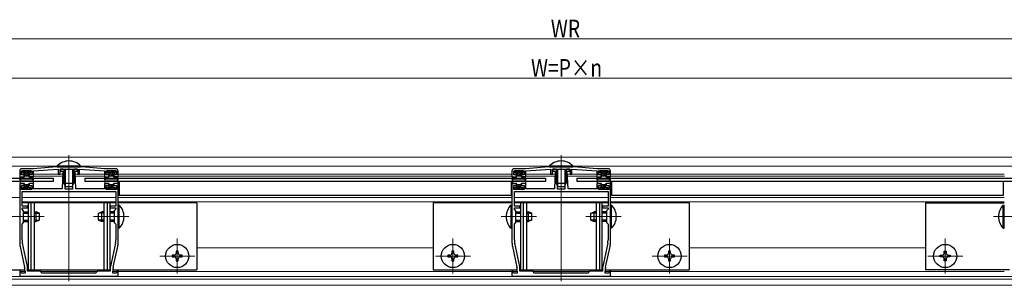
# Model space of a CAD drawing. Extents: x 0 to 1980, y 0 to 3206.
# Drawn here: x 830 to 1330, y 2616 to 2751 of the extents above; entities that cross this region are included whole.
import ezdxf

# ---------------------------------------------------------------- set-up
doc = ezdxf.new("R2010")
doc.units = 0
for name, color, linetype, lineweight in [('YKK_11', 7, 'CONTINUOUS', 30), ('YKK_12', 2, 'CONTINUOUS', 13), ('YKK_13', 4, 'CONTINUOUS', 30), ('YKK_D', 6, 'CONTINUOUS', 13)]:
    doc.layers.add(name, color=color, linetype=linetype, lineweight=lineweight)
doc.styles.add('text-b', font='extslim2.shx', dxfattribs={"width": 0.8, "bigfont": 'extfont2.shx'})

msp = doc.modelspace()

# ---------------------------------------------------------------- linework, layer by layer
at = {"layer": 'YKK_11', "linetype": 'ByBlock', "lineweight": -2, "ltscale": 0.5}
for p, q in [((837.29, 2675.16), (831.29, 2675.16)), ((848.79, 2676.16), (837.29, 2675.16)), ((861.79, 2676.16), (848.79, 2676.16)), ((873.29, 2675.16), (861.79, 2676.16)), ((879.29, 2675.16), (873.29, 2675.16)), ((1087.29, 2675.16), (1081.29, 2675.16)), ((1098.79, 2676.16), (1087.29, 2675.16)), ((1111.79, 2676.16), (1098.79, 2676.16)), ((1123.29, 2675.16), (1111.79, 2676.16)), ((1129.29, 2675.16), (1123.29, 2675.16)), ((830.29, 2674.16), (830.29, 2671.16)), ((830.29, 2671.16), (832.54, 2671.16)), ((831.19, 2672.16), (831.19, 2674.16)), ((831.19, 2674.16), (836.39, 2674.16)), ((832.54, 2672.16), (831.19, 2672.16)), ((832.54, 2671.16), (832.54, 2672.16)), ((836.39, 2672.16), (835.04, 2672.16)), ((835.04, 2672.16), (835.04, 2671.16)), ((835.04, 2671.16), (837.29, 2671.16)), ((836.39, 2674.16), (836.39, 2672.16)), ((837.29, 2674.16), (849.89, 2674.96)), ((837.29, 2671.16), (837.29, 2674.16)), ((849.89, 2674.96), (849.89, 2672.46)), ((849.89, 2672.46), (850.79, 2672.46)), ((850.79, 2672.46), (850.79, 2674.96)), ((850.79, 2674.96), (859.79, 2674.96)), ((852.39, 2674.96), (851.04, 2674.96)), ((851.04, 2674.96), (851.04, 2673.96)), ((851.04, 2673.96), (852.19, 2673.96)), ((852.19, 2673.96), (851.84, 2664.96)), ((853.39, 2664.86), (853.39, 2673.96)), ((857.19, 2673.96), (857.19, 2664.86)), ((859.54, 2674.96), (858.19, 2674.96)), ((858.74, 2664.96), (858.39, 2673.96)), ((858.39, 2673.96), (859.54, 2673.96)), ((859.54, 2673.96), (859.54, 2674.96)), ((859.79, 2674.96), (859.79, 2672.46)), ((859.79, 2672.46), (860.69, 2672.46)), ((860.69, 2672.46), (860.69, 2674.96)), ((860.69, 2674.96), (873.29, 2674.16)), ((873.29, 2674.16), (873.29, 2671.16)), ((873.29, 2671.16), (875.54, 2671.16)), ((874.19, 2672.16), (874.19, 2674.16)), ((874.19, 2674.16), (879.39, 2674.16)), ((875.54, 2672.16), (874.19, 2672.16)), ((875.54, 2671.16), (875.54, 2672.16)), ((879.39, 2672.16), (878.04, 2672.16)), ((878.04, 2672.16), (878.04, 2671.16)), ((878.04, 2671.16), (880.29, 2671.16)), ((879.39, 2674.16), (879.39, 2672.16)), ((880.29, 2671.16), (880.29, 2674.16)), ((1080.29, 2674.16), (1080.29, 2671.16)), ((1080.29, 2671.16), (1082.54, 2671.16)), ((1081.19, 2672.16), (1081.19, 2674.16)), ((1081.19, 2674.16), (1086.39, 2674.16)), ((1082.54, 2672.16), (1081.19, 2672.16)), ((1082.54, 2671.16), (1082.54, 2672.16)), ((1086.39, 2672.16), (1085.04, 2672.16)), ((1085.04, 2672.16), (1085.04, 2671.16)), ((1085.04, 2671.16), (1087.29, 2671.16)), ((1086.39, 2674.16), (1086.39, 2672.16)), ((1087.29, 2674.16), (1099.89, 2674.96)), ((1087.29, 2671.16), (1087.29, 2674.16)), ((1099.89, 2674.96), (1099.89, 2672.46)), ((1099.89, 2672.46), (1100.79, 2672.46)), ((1100.79, 2672.46), (1100.79, 2674.96)), ((1100.79, 2674.96), (1109.79, 2674.96)), ((1102.39, 2674.96), (1101.04, 2674.96)), ((1101.04, 2674.96), (1101.04, 2673.96)), ((1101.04, 2673.96), (1102.19, 2673.96)), ((1102.19, 2673.96), (1101.84, 2664.96)), ((1103.39, 2664.86), (1103.39, 2673.96)), ((1107.19, 2673.96), (1107.19, 2664.86)), ((1109.54, 2674.96), (1108.19, 2674.96)), ((1108.74, 2664.96), (1108.39, 2673.96)), ((1108.39, 2673.96), (1109.54, 2673.96)), ((1109.54, 2673.96), (1109.54, 2674.96)), ((1109.79, 2674.96), (1109.79, 2672.46)), ((1109.79, 2672.46), (1110.69, 2672.46)), ((1110.69, 2672.46), (1110.69, 2674.96)), ((1110.69, 2674.96), (1123.29, 2674.16)), ((1123.29, 2674.16), (1123.29, 2671.16)), ((1123.29, 2671.16), (1125.54, 2671.16)), ((1124.19, 2672.16), (1124.19, 2674.16)), ((1124.19, 2674.16), (1129.39, 2674.16)), ((1125.54, 2672.16), (1124.19, 2672.16)), ((1125.54, 2671.16), (1125.54, 2672.16)), ((1129.39, 2672.16), (1128.04, 2672.16)), ((1128.04, 2672.16), (1128.04, 2671.16)), ((1128.04, 2671.16), (1130.29, 2671.16)), ((1129.39, 2674.16), (1129.39, 2672.16)), ((1130.29, 2671.16), (1130.29, 2674.16)), ((832.54, 2667.66), (830.29, 2667.66)), ((830.29, 2667.66), (830.29, 2651.32)), ((831.19, 2664.66), (831.19, 2666.66)), ((831.19, 2666.66), (832.54, 2666.66)), ((832.54, 2666.66), (832.54, 2667.66)), ((837.29, 2667.66), (835.04, 2667.66)), ((835.04, 2667.66), (835.04, 2666.66)), ((835.04, 2666.66), (836.39, 2666.66)), ((836.39, 2666.66), (836.39, 2664.66)), ((837.29, 2664.96), (837.29, 2667.66)), ((875.54, 2667.66), (873.29, 2667.66)), ((873.29, 2667.66), (873.29, 2664.96)), ((874.19, 2664.66), (874.19, 2666.66)), ((874.19, 2666.66), (875.54, 2666.66)), ((875.54, 2666.66), (875.54, 2667.66)), ((880.29, 2667.66), (878.04, 2667.66)), ((878.04, 2667.66), (878.04, 2666.66)), ((878.04, 2666.66), (879.39, 2666.66)), ((879.39, 2666.66), (879.39, 2664.66)), ((880.29, 2651.32), (880.29, 2667.66)), ((1082.54, 2667.66), (1080.29, 2667.66)), ((1080.29, 2667.66), (1080.29, 2651.32)), ((1081.19, 2664.66), (1081.19, 2666.66)), ((1081.19, 2666.66), (1082.54, 2666.66)), ((1082.54, 2666.66), (1082.54, 2667.66)), ((1087.29, 2667.66), (1085.04, 2667.66)), ((1085.04, 2667.66), (1085.04, 2666.66)), ((1085.04, 2666.66), (1086.39, 2666.66)), ((1086.39, 2666.66), (1086.39, 2664.66)), ((1087.29, 2664.96), (1087.29, 2667.66)), ((1125.54, 2667.66), (1123.29, 2667.66)), ((1123.29, 2667.66), (1123.29, 2664.96)), ((1124.19, 2664.66), (1124.19, 2666.66)), ((1124.19, 2666.66), (1125.54, 2666.66)), ((1125.54, 2666.66), (1125.54, 2667.66)), ((1130.29, 2667.66), (1128.04, 2667.66)), ((1128.04, 2667.66), (1128.04, 2666.66)), ((1128.04, 2666.66), (1129.39, 2666.66)), ((1129.39, 2666.66), (1129.39, 2664.66)), ((1130.29, 2651.32), (1130.29, 2667.66)), ((836.39, 2664.66), (831.19, 2664.66)), ((831.49, 2663.66), (879.09, 2663.66)), ((831.49, 2663.66), (879.09, 2663.66)), ((831.49, 2656.26), (831.49, 2663.66)), ((851.84, 2664.96), (837.29, 2664.96)), ((857.19, 2664.86), (853.39, 2664.86)), ((873.29, 2664.96), (858.74, 2664.96)), ((879.39, 2664.66), (874.19, 2664.66)), ((879.09, 2663.66), (879.09, 2656.26)), ((1086.39, 2664.66), (1081.19, 2664.66)), ((1081.49, 2663.66), (1129.09, 2663.66)), ((1081.49, 2663.66), (1129.09, 2663.66)), ((1081.49, 2656.26), (1081.49, 2663.66)), ((1101.84, 2664.96), (1087.29, 2664.96)), ((1107.19, 2664.86), (1103.39, 2664.86)), ((1123.29, 2664.96), (1108.74, 2664.96)), ((1129.39, 2664.66), (1124.19, 2664.66)), ((1129.09, 2663.66), (1129.09, 2656.26)), ((834.29, 2656.26), (831.49, 2656.26)), ((831.49, 2654.66), (831.49, 2655.36)), ((831.49, 2655.36), (834.29, 2655.36)), ((834.29, 2655.36), (834.29, 2656.26)), ((879.09, 2656.26), (876.29, 2656.26)), ((876.29, 2656.26), (876.29, 2655.36)), ((876.29, 2655.36), (879.09, 2655.36)), ((879.09, 2655.36), (879.09, 2654.66)), ((1084.29, 2656.26), (1081.49, 2656.26)), ((1081.49, 2654.66), (1081.49, 2655.36)), ((1081.49, 2655.36), (1084.29, 2655.36)), ((1084.29, 2655.36), (1084.29, 2656.26)), ((1129.09, 2656.26), (1126.29, 2656.26)), ((1126.29, 2656.26), (1126.29, 2655.36)), ((1126.29, 2655.36), (1129.09, 2655.36)), ((1129.09, 2655.36), (1129.09, 2654.66)), ((830.29, 2651.32), (830.41, 2651.14)), ((830.41, 2650.59), (830.29, 2650.4)), ((830.29, 2650.4), (830.29, 2637.73)), ((830.41, 2651.14), (830.41, 2650.59)), ((832.29, 2653.86), (831.49, 2654.66)), ((832.29, 2647.86), (832.29, 2653.86)), ((879.09, 2654.66), (878.29, 2653.86)), ((878.29, 2653.86), (878.29, 2647.86)), ((880.17, 2651.14), (880.29, 2651.32)), ((880.17, 2650.59), (880.17, 2651.14)), ((880.29, 2650.4), (880.17, 2650.59)), ((880.29, 2637.73), (880.29, 2650.4)), ((1080.29, 2651.32), (1080.41, 2651.14)), ((1080.41, 2650.59), (1080.29, 2650.4)), ((1080.29, 2650.4), (1080.29, 2637.73)), ((1080.41, 2651.14), (1080.41, 2650.59)), ((1082.29, 2653.86), (1081.49, 2654.66)), ((1082.29, 2647.86), (1082.29, 2653.86)), ((1129.09, 2654.66), (1128.29, 2653.86)), ((1128.29, 2653.86), (1128.29, 2647.86)), ((1130.17, 2651.14), (1130.29, 2651.32)), ((1130.17, 2650.59), (1130.17, 2651.14)), ((1130.29, 2650.4), (1130.17, 2650.59)), ((1130.29, 2637.73), (1130.29, 2650.4)), ((831.49, 2647.06), (832.29, 2647.86)), ((831.49, 2639.12), (831.49, 2647.06)), ((878.29, 2647.86), (879.09, 2647.06)), ((879.09, 2647.06), (879.09, 2639.12)), ((1081.49, 2647.06), (1082.29, 2647.86)), ((1081.49, 2639.12), (1081.49, 2647.06)), ((1128.29, 2647.86), (1129.09, 2647.06)), ((1129.09, 2647.06), (1129.09, 2639.12)), ((830.52, 2635.62), (832.77, 2625.21)), ((834.25, 2625.46), (831.69, 2637.32)), ((878.9, 2637.32), (876.34, 2625.46)), ((877.82, 2625.21), (880.07, 2635.62)), ((1080.52, 2635.62), (1082.77, 2625.21)), ((1084.25, 2625.46), (1081.69, 2637.32)), ((1128.9, 2637.32), (1126.34, 2625.46)), ((1127.82, 2625.21), (1130.07, 2635.62)), ((834.29, 2623.16), (834.29, 2625.03)), ((876.29, 2625.03), (876.29, 2623.16)), ((1084.29, 2623.16), (1084.29, 2625.03)), ((1126.29, 2625.03), (1126.29, 2623.16)), ((830.73, 2623.39), (830.29, 2623.33)), ((830.29, 2623.33), (830.29, 2620.66)), ((830.29, 2620.66), (880.29, 2620.66)), ((831.06, 2622.16), (830.73, 2623.39)), ((832.99, 2622.16), (831.06, 2622.16)), ((832.99, 2623.09), (832.99, 2622.16)), ((840.79, 2623.16), (834.29, 2623.16)), ((841.79, 2622.16), (840.79, 2623.16)), ((868.79, 2622.16), (841.79, 2622.16)), ((869.79, 2623.16), (868.79, 2622.16)), ((876.29, 2623.16), (869.79, 2623.16)), ((877.59, 2622.16), (877.59, 2623.09)), ((879.53, 2622.16), (877.59, 2622.16)), ((879.86, 2623.39), (879.53, 2622.16)), ((880.29, 2623.33), (879.86, 2623.39)), ((880.29, 2620.66), (880.29, 2623.33)), ((1080.73, 2623.39), (1080.29, 2623.33)), ((1080.29, 2623.33), (1080.29, 2620.66)), ((1080.29, 2620.66), (1130.29, 2620.66)), ((1081.06, 2622.16), (1080.73, 2623.39)), ((1082.99, 2622.16), (1081.06, 2622.16)), ((1082.99, 2623.09), (1082.99, 2622.16)), ((1090.79, 2623.16), (1084.29, 2623.16)), ((1091.79, 2622.16), (1090.79, 2623.16)), ((1118.79, 2622.16), (1091.79, 2622.16)), ((1119.79, 2623.16), (1118.79, 2622.16)), ((1126.29, 2623.16), (1119.79, 2623.16)), ((1127.59, 2622.16), (1127.59, 2623.09)), ((1129.53, 2622.16), (1127.59, 2622.16)), ((1129.86, 2623.39), (1129.53, 2622.16)), ((1130.29, 2623.33), (1129.86, 2623.39)), ((1130.29, 2620.66), (1130.29, 2623.33))]:
    msp.add_line(p, q, dxfattribs=at)
for centre, radius, start, end in [((831.29, 2674.16), 1, 90, 180), ((879.29, 2674.16), 1, 0, 90), ((1081.29, 2674.16), 1, 90, 180), ((1129.29, 2674.16), 1, 0, 90), ((852.39, 2673.96), 1, 0, 90), ((858.19, 2673.96), 1, 90, 180), ((1102.39, 2673.96), 1, 0, 90), ((1108.19, 2673.96), 1, 90, 180), ((840.29, 2637.73), 10, 180, 192.1886), ((839.99, 2639.12), 8.5, 180, 192.1887), ((870.59, 2639.12), 8.5, 347.8113, 360), ((870.29, 2637.73), 10, 347.8114, 0), ((1090.29, 2637.73), 10, 180, 192.1886), ((1089.99, 2639.12), 8.5, 180, 192.1887), ((1120.59, 2639.12), 8.5, 347.8113, 360), ((1120.29, 2637.73), 10, 347.8114, 0), ((822.99, 2623.09), 10, 360, 12.1886), ((832.29, 2625.03), 2, 360, 12.1886), ((878.29, 2625.03), 2, 167.8114, 180), ((887.59, 2623.09), 10, 167.8114, 180), ((1072.99, 2623.09), 10, 360, 12.1886), ((1082.29, 2625.03), 2, 360, 12.1886), ((1128.29, 2625.03), 2, 167.8114, 180), ((1137.59, 2623.09), 10, 167.8114, 180)]:
    msp.add_arc(centre, radius, start, end, dxfattribs=at)
at = {"layer": 'YKK_12'}
for p, q in [((573.09, 2681.16), (1637.49, 2681.16)), ((855.29, 2618.16), (855.29, 2682.16)), ((1105.29, 2618.16), (1105.29, 2682.16)), ((567.79, 2676.46), (849.39, 2676.46)), ((861.19, 2676.46), (1099.39, 2676.46)), ((1111.19, 2676.46), (1349.39, 2676.46)), ((832.79, 2672.46), (831.19, 2672.46)), ((832.79, 2671.46), (832.54, 2671.46)), ((836.39, 2672.46), (834.79, 2672.46)), ((835.04, 2671.46), (834.79, 2671.46)), ((852.14, 2672.46), (837.29, 2672.46)), ((852.1, 2671.46), (837.29, 2671.46)), ((873.29, 2672.46), (858.45, 2672.46)), ((873.29, 2671.46), (858.49, 2671.46)), ((875.79, 2672.46), (874.19, 2672.46)), ((875.79, 2671.46), (875.54, 2671.46)), ((879.39, 2672.46), (877.79, 2672.46)), ((878.04, 2671.46), (877.79, 2671.46)), ((880.29, 2672.46), (1080.29, 2672.46)), ((880.29, 2671.46), (1080.29, 2671.46)), ((1081.19, 2672.46), (1082.79, 2672.46)), ((1082.54, 2671.46), (1082.79, 2671.46)), ((1084.79, 2672.46), (1086.39, 2672.46)), ((1084.79, 2671.46), (1085.04, 2671.46)), ((1087.29, 2672.46), (1102.14, 2672.46)), ((1087.29, 2671.46), (1102.1, 2671.46)), ((1108.45, 2672.46), (1123.29, 2672.46)), ((1108.49, 2671.46), (1123.29, 2671.46)), ((1124.19, 2672.46), (1125.79, 2672.46)), ((1125.54, 2671.46), (1125.79, 2671.46)), ((1127.79, 2672.46), (1129.39, 2672.46)), ((1127.79, 2671.46), (1128.04, 2671.46)), ((1130.29, 2672.46), (1330.29, 2672.46)), ((1130.29, 2671.46), (1330.37, 2671.46)), ((830.29, 2660.66), (630.29, 2660.66)), ((879.09, 2660.66), (831.49, 2660.66)), ((831.49, 2660.66), (831.49, 2660.66)), ((879.09, 2660.66), (879.09, 2660.66)), ((880.79, 2664.66), (880.29, 2664.66)), ((880.79, 2663.76), (880.29, 2663.76)), ((880.29, 2660.66), (1080.29, 2660.66)), ((1080.29, 2664.66), (1079.79, 2664.66)), ((1080.29, 2663.76), (1079.79, 2663.76)), ((1081.49, 2660.66), (1129.09, 2660.66)), ((1130.29, 2664.66), (1130.79, 2664.66)), ((1130.29, 2663.76), (1130.79, 2663.76)), ((1130.29, 2660.66), (1330.29, 2660.66)), ((879.09, 2658.46), (831.49, 2658.46)), ((880.29, 2658.46), (1080.29, 2658.46)), ((1081.49, 2658.46), (1129.09, 2658.46)), ((1130.29, 2658.46), (1330.29, 2658.46)), ((824.79, 2650.86), (842.79, 2650.86)), ((867.79, 2650.86), (885.79, 2650.86)), ((1074.79, 2650.86), (1092.79, 2650.86)), ((1117.79, 2650.86), (1135.79, 2650.86)), ((1342.79, 2650.86), (1324.8, 2650.86)), ((910.29, 2639.76), (910.29, 2621.96)), ((920.29, 2635.06), (1040.29, 2635.06)), ((1050.29, 2639.76), (1050.29, 2621.96)), ((1160.29, 2639.76), (1160.29, 2621.96)), ((1170.29, 2635.06), (1290.29, 2635.06)), ((1300.29, 2639.76), (1300.29, 2621.96)), ((919.19, 2630.86), (901.39, 2630.86)), ((1059.19, 2630.86), (1041.39, 2630.86)), ((1169.19, 2630.86), (1151.39, 2630.86)), ((1291.39, 2630.86), (1309.19, 2630.86)), ((567.79, 2620.46), (1597.31, 2620.46)), ((832.99, 2622.96), (830.84, 2622.96)), ((869.59, 2622.96), (840.99, 2622.96)), ((879.74, 2622.96), (877.59, 2622.96)), ((880.29, 2622.96), (1080.29, 2622.96)), ((1080.84, 2622.96), (1082.99, 2622.96)), ((1090.99, 2622.96), (1119.59, 2622.96)), ((1127.59, 2622.96), (1129.75, 2622.96)), ((1130.29, 2622.96), (1330.29, 2622.96)), ((567.79, 2615.96), (1567.79, 2615.96)), ((642.79, 2619.16), (1567.79, 2619.16))]:
    msp.add_line(p, q, dxfattribs=at)
at = {"layer": 'YKK_13'}
for p, q in [((849.39, 2676.67), (849.39, 2676.16)), ((849.39, 2676.67), (861.19, 2676.67)), ((849.39, 2676.16), (861.19, 2676.16)), ((861.19, 2676.67), (861.19, 2676.16)), ((1099.39, 2676.67), (1099.39, 2676.16)), ((1099.39, 2676.67), (1111.19, 2676.67)), ((1099.39, 2676.16), (1111.19, 2676.16)), ((1111.19, 2676.67), (1111.19, 2676.16)), ((613.29, 2670.46), (847.29, 2670.46)), ((830.3, 2669.86), (830.48, 2670.91)), ((830.78, 2671.16), (832.49, 2671.16)), ((831.59, 2673.86), (831.59, 2673.46)), ((835.69, 2674.16), (831.89, 2674.16)), ((832.49, 2673.16), (831.89, 2673.16)), ((832.79, 2672.86), (832.79, 2671.46)), ((832.79, 2671.66), (834.79, 2671.66)), ((834.79, 2672.86), (834.79, 2671.46)), ((835.09, 2673.16), (835.69, 2673.16)), ((836.81, 2671.16), (835.09, 2671.16)), ((835.99, 2673.86), (835.99, 2673.46)), ((837.29, 2669.86), (837.1, 2670.91)), ((847.29, 2670.46), (847.29, 2668.66)), ((852.79, 2674.96), (852.79, 2667.86)), ((853.45, 2674.96), (853.45, 2666.47)), ((857.14, 2674.96), (857.14, 2666.47)), ((857.79, 2674.96), (857.79, 2667.86)), ((863.29, 2670.46), (863.29, 2668.66)), ((863.29, 2670.46), (1097.29, 2670.46)), ((873.3, 2669.86), (873.48, 2670.91)), ((873.78, 2671.16), (875.49, 2671.16)), ((874.59, 2673.86), (874.59, 2673.46)), ((878.69, 2674.16), (874.89, 2674.16)), ((875.49, 2673.16), (874.89, 2673.16)), ((875.79, 2672.86), (875.79, 2671.46)), ((875.79, 2671.66), (877.79, 2671.66)), ((877.79, 2672.86), (877.79, 2671.46)), ((878.09, 2673.16), (878.69, 2673.16)), ((879.81, 2671.16), (878.09, 2671.16)), ((878.99, 2673.86), (878.99, 2673.46)), ((880.29, 2669.86), (880.1, 2670.91)), ((1080.3, 2669.86), (1080.48, 2670.91)), ((1080.78, 2671.16), (1082.49, 2671.16)), ((1081.59, 2673.86), (1081.59, 2673.46)), ((1085.69, 2674.16), (1081.89, 2674.16)), ((1082.49, 2673.16), (1081.89, 2673.16)), ((1082.79, 2672.86), (1082.79, 2671.46)), ((1082.79, 2671.66), (1084.79, 2671.66)), ((1084.79, 2672.86), (1084.79, 2671.46)), ((1085.09, 2673.16), (1085.69, 2673.16)), ((1086.81, 2671.16), (1085.09, 2671.16)), ((1085.99, 2673.86), (1085.99, 2673.46)), ((1087.29, 2669.86), (1087.1, 2670.91)), ((1097.29, 2670.46), (1097.29, 2668.66)), ((1102.79, 2674.96), (1102.79, 2667.86)), ((1103.45, 2674.96), (1103.45, 2666.47)), ((1107.14, 2674.96), (1107.14, 2666.47)), ((1107.79, 2674.96), (1107.79, 2667.86)), ((1113.29, 2670.46), (1347.29, 2670.46)), ((1113.29, 2670.46), (1113.29, 2668.66)), ((1123.3, 2669.86), (1123.48, 2670.91)), ((1123.78, 2671.16), (1125.49, 2671.16)), ((1124.59, 2673.86), (1124.59, 2673.46)), ((1128.69, 2674.16), (1124.89, 2674.16)), ((1125.49, 2673.16), (1124.89, 2673.16)), ((1125.79, 2672.86), (1125.79, 2671.46)), ((1125.79, 2671.66), (1127.79, 2671.66)), ((1127.79, 2672.86), (1127.79, 2671.46)), ((1128.09, 2673.16), (1128.69, 2673.16)), ((1129.81, 2671.16), (1128.09, 2671.16)), ((1128.99, 2673.86), (1128.99, 2673.46)), ((1130.29, 2669.86), (1130.1, 2670.91)), ((847.29, 2668.66), (613.29, 2668.66)), ((830.3, 2668.96), (830.48, 2667.91)), ((830.76, 2669.69), (830.77, 2669.71)), ((830.76, 2669.14), (830.77, 2669.11)), ((830.78, 2667.66), (832.49, 2667.66)), ((836.55, 2669.86), (831.03, 2669.86)), ((836.55, 2668.96), (831.03, 2668.96)), ((831.59, 2664.96), (831.59, 2665.36)), ((832.49, 2665.66), (831.89, 2665.66)), ((832.79, 2665.96), (832.79, 2667.36)), ((832.79, 2667.16), (834.79, 2667.16)), ((834.79, 2665.96), (834.79, 2667.36)), ((836.81, 2667.66), (835.09, 2667.66)), ((835.09, 2665.66), (835.69, 2665.66)), ((835.99, 2664.96), (835.99, 2665.36)), ((836.83, 2669.69), (836.81, 2669.71)), ((836.83, 2669.14), (836.81, 2669.11)), ((837.29, 2668.96), (837.1, 2667.91)), ((852.79, 2667.86), (857.79, 2667.86)), ((853.59, 2666.16), (852.79, 2667.86)), ((853.59, 2666.16), (856.99, 2666.16)), ((856.99, 2666.16), (857.79, 2667.86)), ((1097.29, 2668.66), (863.29, 2668.66)), ((873.3, 2668.96), (873.48, 2667.91)), ((873.76, 2669.69), (873.77, 2669.71)), ((873.76, 2669.14), (873.77, 2669.11)), ((873.78, 2667.66), (875.49, 2667.66)), ((879.55, 2669.86), (874.03, 2669.86)), ((879.55, 2668.96), (874.03, 2668.96)), ((874.59, 2664.96), (874.59, 2665.36)), ((875.49, 2665.66), (874.89, 2665.66)), ((875.79, 2665.96), (875.79, 2667.36)), ((875.79, 2667.16), (877.79, 2667.16)), ((877.79, 2665.96), (877.79, 2667.36)), ((879.81, 2667.66), (878.09, 2667.66)), ((878.09, 2665.66), (878.69, 2665.66)), ((878.99, 2664.96), (878.99, 2665.36)), ((879.83, 2669.69), (879.81, 2669.71)), ((879.83, 2669.14), (879.81, 2669.11)), ((880.29, 2668.96), (880.1, 2667.91)), ((880.79, 2668.66), (880.79, 2661.66)), ((1079.79, 2668.66), (1079.79, 2661.66)), ((1080.3, 2668.96), (1080.48, 2667.91)), ((1080.76, 2669.69), (1080.78, 2669.71)), ((1080.76, 2669.14), (1080.78, 2669.11)), ((1080.78, 2667.66), (1082.49, 2667.66)), ((1086.55, 2669.86), (1081.03, 2669.86)), ((1086.55, 2668.96), (1081.03, 2668.96)), ((1081.59, 2664.96), (1081.59, 2665.36)), ((1082.49, 2665.66), (1081.89, 2665.66)), ((1082.79, 2665.96), (1082.79, 2667.36)), ((1082.79, 2667.16), (1084.79, 2667.16)), ((1084.79, 2665.96), (1084.79, 2667.36)), ((1086.81, 2667.66), (1085.09, 2667.66)), ((1085.09, 2665.66), (1085.69, 2665.66)), ((1085.99, 2664.96), (1085.99, 2665.36)), ((1086.83, 2669.69), (1086.81, 2669.71)), ((1086.83, 2669.14), (1086.81, 2669.11)), ((1087.29, 2668.96), (1087.1, 2667.91)), ((1102.79, 2667.86), (1107.79, 2667.86)), ((1103.59, 2666.16), (1102.79, 2667.86)), ((1103.59, 2666.16), (1106.99, 2666.16)), ((1106.99, 2666.16), (1107.79, 2667.86)), ((1123.3, 2668.96), (1123.48, 2667.91)), ((1123.76, 2669.69), (1123.78, 2669.71)), ((1123.76, 2669.14), (1123.78, 2669.11)), ((1123.78, 2667.66), (1125.49, 2667.66)), ((1129.55, 2669.86), (1124.03, 2669.86)), ((1129.55, 2668.96), (1124.03, 2668.96)), ((1124.59, 2664.96), (1124.59, 2665.36)), ((1125.49, 2665.66), (1124.89, 2665.66)), ((1125.79, 2665.96), (1125.79, 2667.36)), ((1125.79, 2667.16), (1127.79, 2667.16)), ((1127.79, 2665.96), (1127.79, 2667.36)), ((1129.81, 2667.66), (1128.09, 2667.66)), ((1128.09, 2665.66), (1128.69, 2665.66)), ((1128.99, 2664.96), (1128.99, 2665.36)), ((1129.83, 2669.69), (1129.81, 2669.71)), ((1129.83, 2669.14), (1129.81, 2669.11)), ((1130.29, 2668.96), (1130.1, 2667.91)), ((1347.29, 2668.66), (1130.79, 2668.66)), ((1130.79, 2668.66), (1130.79, 2661.66)), ((1329.79, 2668.66), (1329.79, 2661.66)), ((835.69, 2664.66), (831.89, 2664.66)), ((878.69, 2664.66), (874.89, 2664.66)), ((1085.69, 2664.66), (1081.89, 2664.66)), ((1128.69, 2664.66), (1124.89, 2664.66)), ((879.09, 2657.86), (831.49, 2657.86)), ((834.59, 2657.86), (834.59, 2623.86)), ((835.93, 2657.86), (835.93, 2623.86)), ((837.59, 2657.86), (837.59, 2623.86)), ((872.99, 2657.86), (872.99, 2623.86)), ((874.65, 2657.86), (874.65, 2623.86)), ((875.99, 2657.86), (875.99, 2623.86)), ((920.29, 2657.86), (880.29, 2657.86)), ((880.8, 2656.76), (880.29, 2656.76)), ((880.29, 2644.96), (880.29, 2656.76)), ((880.8, 2644.96), (880.8, 2656.76)), ((920.29, 2657.86), (920.29, 2623.86)), ((1080.29, 2657.86), (1040.29, 2657.86)), ((1040.29, 2657.86), (1040.29, 2623.86)), ((1079.79, 2644.96), (1079.79, 2656.76)), ((1079.79, 2656.76), (1080.29, 2656.76)), ((1080.29, 2644.96), (1080.29, 2656.76)), ((1129.09, 2657.86), (1081.49, 2657.86)), ((1084.59, 2657.86), (1084.59, 2623.86)), ((1085.93, 2657.86), (1085.93, 2623.86)), ((1087.59, 2657.86), (1087.59, 2623.86)), ((1122.99, 2657.86), (1122.99, 2623.86)), ((1124.65, 2657.86), (1124.65, 2623.86)), ((1125.99, 2657.86), (1125.99, 2623.86)), ((1170.29, 2657.86), (1130.29, 2657.86)), ((1130.8, 2656.76), (1130.29, 2656.76)), ((1130.29, 2644.96), (1130.29, 2656.76)), ((1130.8, 2644.96), (1130.8, 2656.76)), ((1170.29, 2657.86), (1170.29, 2623.86)), ((1290.29, 2657.86), (1330.29, 2657.86)), ((1290.29, 2657.86), (1290.29, 2623.86)), ((1329.79, 2644.96), (1329.79, 2656.76)), ((1329.79, 2656.76), (1330.29, 2656.76)), ((1330.29, 2644.96), (1330.29, 2656.76)), ((832.29, 2653.36), (834.59, 2653.36)), ((832.29, 2652.71), (834.59, 2652.71)), ((837.59, 2653.36), (838.59, 2653.36)), ((837.59, 2652.71), (839.98, 2652.71)), ((838.59, 2648.36), (838.59, 2653.36)), ((840.29, 2652.56), (838.59, 2653.36)), ((840.29, 2649.16), (840.29, 2652.56)), ((870.29, 2652.56), (871.99, 2653.36)), ((870.29, 2649.16), (870.29, 2652.56)), ((872.99, 2652.71), (870.6, 2652.71)), ((871.99, 2648.36), (871.99, 2653.36)), ((872.99, 2653.36), (871.99, 2653.36)), ((878.29, 2653.36), (875.99, 2653.36)), ((878.29, 2652.71), (875.99, 2652.71)), ((1082.29, 2653.36), (1084.59, 2653.36)), ((1082.29, 2652.71), (1084.59, 2652.71)), ((1087.59, 2653.36), (1088.59, 2653.36)), ((1087.59, 2652.71), (1089.98, 2652.71)), ((1088.59, 2648.36), (1088.59, 2653.36)), ((1090.29, 2652.56), (1088.59, 2653.36)), ((1090.29, 2649.16), (1090.29, 2652.56)), ((1120.29, 2652.56), (1121.99, 2653.36)), ((1120.29, 2649.16), (1120.29, 2652.56)), ((1122.99, 2652.71), (1120.6, 2652.71)), ((1121.99, 2648.36), (1121.99, 2653.36)), ((1122.99, 2653.36), (1121.99, 2653.36)), ((1128.29, 2653.36), (1125.99, 2653.36)), ((1128.29, 2652.71), (1125.99, 2652.71)), ((832.29, 2649.02), (834.59, 2649.02)), ((832.29, 2648.36), (834.59, 2648.36)), ((837.59, 2649.02), (839.98, 2649.02)), ((837.59, 2648.36), (838.59, 2648.36)), ((840.29, 2649.16), (838.59, 2648.36)), ((870.29, 2649.16), (871.99, 2648.36)), ((872.99, 2649.02), (870.6, 2649.02)), ((872.99, 2648.36), (871.99, 2648.36)), ((878.29, 2649.02), (875.99, 2649.02)), ((878.29, 2648.36), (875.99, 2648.36)), ((1082.29, 2649.02), (1084.59, 2649.02)), ((1082.29, 2648.36), (1084.59, 2648.36)), ((1087.59, 2649.02), (1089.98, 2649.02)), ((1087.59, 2648.36), (1088.59, 2648.36)), ((1090.29, 2649.16), (1088.59, 2648.36)), ((1120.29, 2649.16), (1121.99, 2648.36)), ((1122.99, 2649.02), (1120.6, 2649.02)), ((1122.99, 2648.36), (1121.99, 2648.36)), ((1128.29, 2649.02), (1125.99, 2649.02)), ((1128.29, 2648.36), (1125.99, 2648.36)), ((880.8, 2644.96), (880.29, 2644.96)), ((1079.79, 2644.96), (1080.29, 2644.96)), ((1130.8, 2644.96), (1130.29, 2644.96)), ((1329.79, 2644.96), (1330.29, 2644.96)), ((908.79, 2631.36), (907.79, 2631.36)), ((907.79, 2631.36), (907.79, 2630.36)), ((907.79, 2630.36), (908.79, 2630.36)), ((910.79, 2633.36), (909.79, 2633.36)), ((909.79, 2633.36), (909.79, 2632.36)), ((910.79, 2632.36), (910.79, 2633.36)), ((912.79, 2631.36), (911.79, 2631.36)), ((911.79, 2630.36), (912.79, 2630.36)), ((912.79, 2630.36), (912.79, 2631.36)), ((1048.79, 2631.36), (1047.79, 2631.36)), ((1047.79, 2631.36), (1047.79, 2630.36)), ((1047.79, 2630.36), (1048.79, 2630.36)), ((1050.79, 2633.36), (1049.79, 2633.36)), ((1049.79, 2633.36), (1049.79, 2632.36)), ((1050.79, 2632.36), (1050.79, 2633.36)), ((1052.79, 2631.36), (1051.79, 2631.36)), ((1051.79, 2630.36), (1052.79, 2630.36)), ((1052.79, 2630.36), (1052.79, 2631.36)), ((1158.79, 2631.36), (1157.79, 2631.36)), ((1157.79, 2631.36), (1157.79, 2630.36)), ((1157.79, 2630.36), (1158.79, 2630.36)), ((1160.79, 2633.36), (1159.79, 2633.36)), ((1159.79, 2633.36), (1159.79, 2632.36)), ((1160.79, 2632.36), (1160.79, 2633.36)), ((1162.79, 2631.36), (1161.79, 2631.36)), ((1161.79, 2630.36), (1162.79, 2630.36)), ((1162.79, 2630.36), (1162.79, 2631.36)), ((1297.79, 2630.36), (1297.79, 2631.36)), ((1297.79, 2631.36), (1298.79, 2631.36)), ((1298.79, 2630.36), (1297.79, 2630.36)), ((1299.79, 2632.36), (1299.79, 2633.36)), ((1299.79, 2633.36), (1300.79, 2633.36)), ((1300.79, 2633.36), (1300.79, 2632.36)), ((1301.79, 2631.36), (1302.79, 2631.36)), ((1302.79, 2630.36), (1301.79, 2630.36)), ((1302.79, 2631.36), (1302.79, 2630.36)), ((909.79, 2629.36), (909.79, 2628.36)), ((909.79, 2628.36), (910.79, 2628.36)), ((910.79, 2628.36), (910.79, 2629.36)), ((1049.79, 2629.36), (1049.79, 2628.36)), ((1049.79, 2628.36), (1050.79, 2628.36)), ((1050.79, 2628.36), (1050.79, 2629.36)), ((1159.79, 2629.36), (1159.79, 2628.36)), ((1159.79, 2628.36), (1160.79, 2628.36)), ((1160.79, 2628.36), (1160.79, 2629.36)), ((1299.79, 2628.36), (1299.79, 2629.36)), ((1300.79, 2628.36), (1299.79, 2628.36)), ((1300.79, 2629.36), (1300.79, 2628.36)), ((790.29, 2623.86), (832.96, 2623.86)), ((834.29, 2623.86), (876.29, 2623.86)), ((877.62, 2623.86), (920.29, 2623.86)), ((1040.29, 2623.86), (1082.96, 2623.86)), ((1084.29, 2623.86), (1126.29, 2623.86)), ((1127.62, 2623.86), (1170.29, 2623.86)), ((1332.96, 2623.86), (1290.29, 2623.86))]:
    msp.add_line(p, q, dxfattribs=at)
at = {"layer": 'YKK_13', "linetype": 'Continuous'}
for p, q in [((831.61, 2673.37), (832.4, 2674.16)), ((832.3, 2673.16), (833.3, 2674.16)), ((832.79, 2672.76), (834.2, 2674.16)), ((832.79, 2671.86), (835.09, 2674.16)), ((833.49, 2671.66), (834.83, 2673)), ((834.39, 2671.66), (834.79, 2672.07)), ((834.96, 2673.13), (835.91, 2674.08)), ((874.61, 2673.37), (875.4, 2674.16)), ((875.3, 2673.16), (876.3, 2674.16)), ((875.79, 2672.76), (877.2, 2674.16)), ((875.79, 2671.86), (878.09, 2674.16)), ((876.49, 2671.66), (877.83, 2673)), ((877.39, 2671.66), (877.79, 2672.07)), ((877.96, 2673.13), (878.91, 2674.08)), ((1081.61, 2673.37), (1082.4, 2674.16)), ((1082.3, 2673.16), (1083.3, 2674.16)), ((1082.79, 2672.76), (1084.2, 2674.16)), ((1082.79, 2671.86), (1085.09, 2674.16)), ((1083.49, 2671.66), (1084.83, 2673)), ((1084.39, 2671.66), (1084.79, 2672.07)), ((1084.96, 2673.13), (1085.91, 2674.08)), ((1124.61, 2673.37), (1125.4, 2674.16)), ((1125.3, 2673.16), (1126.3, 2674.16)), ((1125.79, 2672.76), (1127.2, 2674.16)), ((1125.79, 2671.86), (1128.09, 2674.16)), ((1126.49, 2671.66), (1127.83, 2673)), ((1127.39, 2671.66), (1127.79, 2672.07)), ((1127.96, 2673.13), (1128.91, 2674.08)), ((831.59, 2665.27), (831.98, 2665.66)), ((831.88, 2664.66), (834.38, 2667.16)), ((832.78, 2664.66), (834.79, 2666.68)), ((832.79, 2666.47), (833.48, 2667.16)), ((833.68, 2664.66), (834.83, 2665.82)), ((834.57, 2664.66), (835.57, 2665.66)), ((835.47, 2664.66), (835.99, 2665.18)), ((874.59, 2665.27), (874.98, 2665.66)), ((874.88, 2664.66), (877.38, 2667.16)), ((875.78, 2664.66), (877.79, 2666.68)), ((875.79, 2666.47), (876.48, 2667.16)), ((876.68, 2664.66), (877.83, 2665.82)), ((877.57, 2664.66), (878.57, 2665.66)), ((878.47, 2664.66), (878.99, 2665.18)), ((1081.59, 2665.27), (1081.98, 2665.66)), ((1081.88, 2664.66), (1084.38, 2667.16)), ((1082.78, 2664.66), (1084.79, 2666.68)), ((1082.79, 2666.47), (1083.48, 2667.16)), ((1083.68, 2664.66), (1084.83, 2665.82)), ((1084.57, 2664.66), (1085.57, 2665.66)), ((1085.47, 2664.66), (1085.99, 2665.18)), ((1124.59, 2665.27), (1124.98, 2665.66)), ((1124.88, 2664.66), (1127.38, 2667.16)), ((1125.78, 2664.66), (1127.79, 2666.68)), ((1125.79, 2666.47), (1126.48, 2667.16)), ((1126.68, 2664.66), (1127.83, 2665.82)), ((1127.57, 2664.66), (1128.57, 2665.66)), ((1128.47, 2664.66), (1128.99, 2665.18))]:
    msp.add_line(p, q, dxfattribs=at)
at = {"layer": 'YKK_13', "ltscale": 0.5}
for p, q in [((1079.79, 2668.66), (880.79, 2668.66)), ((1329.79, 2668.66), (1113.29, 2668.66)), ((1079.79, 2661.66), (880.79, 2661.66)), ((1329.79, 2661.66), (1130.79, 2661.66))]:
    msp.add_line(p, q, dxfattribs=at)
at = {"layer": 'YKK_13'}
for centre in [(910.29, 2630.86), (1050.29, 2630.86), (1160.29, 2630.86), (1300.29, 2630.86)]:
    msp.add_circle(centre, 5.9, dxfattribs=at)
for centre, radius, start, end in [((855.29, 2670.93), 8.23, 44.2189, 135.7811), ((1105.29, 2670.93), 8.23, 44.2189, 135.7811), ((830.78, 2670.86), 0.3, 90, 170), ((831.89, 2673.86), 0.3, 90, 180), ((831.89, 2673.46), 0.3, 180, 270), ((832.49, 2672.86), 0.3, 0, 90), ((832.49, 2671.46), 0.3, 270, 0), ((835.09, 2672.86), 0.3, 90, 180), ((835.09, 2671.46), 0.3, 180, 270), ((835.69, 2673.86), 0.3, 0, 90), ((835.69, 2673.46), 0.3, 270, 0), ((836.81, 2670.86), 0.3, 10, 90), ((873.78, 2670.86), 0.3, 90, 170), ((874.89, 2673.86), 0.3, 90, 180), ((874.89, 2673.46), 0.3, 180, 270), ((875.49, 2672.86), 0.3, 0, 90), ((875.49, 2671.46), 0.3, 270, 0), ((878.09, 2672.86), 0.3, 90, 180), ((878.09, 2671.46), 0.3, 180, 270), ((878.69, 2673.86), 0.3, 0, 90), ((878.69, 2673.46), 0.3, 270, 0), ((879.81, 2670.86), 0.3, 10, 90), ((1080.78, 2670.86), 0.3, 90, 170), ((1081.89, 2673.86), 0.3, 90, 180), ((1081.89, 2673.46), 0.3, 180, 270), ((1082.49, 2672.86), 0.3, 0, 90), ((1082.49, 2671.46), 0.3, 270, 0), ((1085.09, 2672.86), 0.3, 90, 180), ((1085.09, 2671.46), 0.3, 180, 270), ((1085.69, 2673.86), 0.3, 0, 90), ((1085.69, 2673.46), 0.3, 270, 0), ((1086.81, 2670.86), 0.3, 10, 90), ((1123.78, 2670.86), 0.3, 90, 170), ((1124.89, 2673.86), 0.3, 90, 180), ((1124.89, 2673.46), 0.3, 180, 270), ((1125.49, 2672.86), 0.3, 0, 90), ((1125.49, 2671.46), 0.3, 270, 0), ((1128.09, 2672.86), 0.3, 90, 180), ((1128.09, 2671.46), 0.3, 180, 270), ((1128.69, 2673.86), 0.3, 0, 90), ((1128.69, 2673.46), 0.3, 270, 0), ((1129.81, 2670.86), 0.3, 10, 90), ((830.54, 2669.81), 0.25, 167.958, 330), ((830.54, 2669.01), 0.25, 30, 192.042), ((830.78, 2667.96), 0.3, 190, 270), ((831.03, 2669.56), 0.3, 90, 150), ((831.03, 2669.26), 0.3, 210, 270), ((831.89, 2665.36), 0.3, 90, 180), ((832.49, 2667.36), 0.3, 0, 90), ((832.49, 2665.96), 0.3, 270, 0), ((835.09, 2667.36), 0.3, 90, 180), ((835.09, 2665.96), 0.3, 180, 270), ((835.69, 2665.36), 0.3, 0, 90), ((836.55, 2669.56), 0.3, 30, 90), ((836.55, 2669.26), 0.3, 270, 330), ((836.81, 2667.96), 0.3, 270, 350), ((837.04, 2669.81), 0.25, 210, 12.042), ((837.04, 2669.01), 0.25, 347.958, 150), ((873.54, 2669.81), 0.25, 167.958, 330), ((873.54, 2669.01), 0.25, 30, 192.042), ((873.78, 2667.96), 0.3, 190, 270), ((874.03, 2669.56), 0.3, 90, 150), ((874.03, 2669.26), 0.3, 210, 270), ((874.89, 2665.36), 0.3, 90, 180), ((875.49, 2667.36), 0.3, 0, 90), ((875.49, 2665.96), 0.3, 270, 0), ((878.09, 2667.36), 0.3, 90, 180), ((878.09, 2665.96), 0.3, 180, 270), ((878.69, 2665.36), 0.3, 0, 90), ((879.55, 2669.56), 0.3, 30, 90), ((879.55, 2669.26), 0.3, 270, 330), ((879.81, 2667.96), 0.3, 270, 350), ((880.04, 2669.81), 0.25, 210, 12.042), ((880.04, 2669.01), 0.25, 347.958, 150), ((1080.54, 2669.81), 0.25, 167.958, 330), ((1080.54, 2669.01), 0.25, 30, 192.042), ((1080.78, 2667.96), 0.3, 190, 270), ((1081.03, 2669.56), 0.3, 90, 150), ((1081.03, 2669.26), 0.3, 210, 270), ((1081.89, 2665.36), 0.3, 90, 180), ((1082.49, 2667.36), 0.3, 0, 90), ((1082.49, 2665.96), 0.3, 270, 0), ((1085.09, 2667.36), 0.3, 90, 180), ((1085.09, 2665.96), 0.3, 180, 270), ((1085.69, 2665.36), 0.3, 0, 90), ((1086.55, 2669.56), 0.3, 30, 90), ((1086.55, 2669.26), 0.3, 270, 330), ((1086.81, 2667.96), 0.3, 270, 350), ((1087.04, 2669.81), 0.25, 210, 12.042), ((1087.04, 2669.01), 0.25, 347.958, 150), ((1123.54, 2669.81), 0.25, 167.958, 330), ((1123.54, 2669.01), 0.25, 30, 192.042), ((1123.78, 2667.96), 0.3, 190, 270), ((1124.03, 2669.56), 0.3, 90, 150), ((1124.03, 2669.26), 0.3, 210, 270), ((1124.89, 2665.36), 0.3, 90, 180), ((1125.49, 2667.36), 0.3, 0, 90), ((1125.49, 2665.96), 0.3, 270, 0), ((1128.09, 2667.36), 0.3, 90, 180), ((1128.09, 2665.96), 0.3, 180, 270), ((1128.69, 2665.36), 0.3, 0, 90), ((1129.55, 2669.56), 0.3, 30, 90), ((1129.55, 2669.26), 0.3, 270, 330), ((1129.81, 2667.96), 0.3, 270, 350), ((1130.04, 2669.81), 0.25, 210, 12.042), ((1130.04, 2669.01), 0.25, 347.958, 150), ((831.89, 2664.96), 0.3, 180, 270), ((835.69, 2664.96), 0.3, 270, 0), ((874.89, 2664.96), 0.3, 180, 270), ((878.69, 2664.96), 0.3, 270, 0), ((1081.89, 2664.96), 0.3, 180, 270), ((1085.69, 2664.96), 0.3, 270, 0), ((1124.89, 2664.96), 0.3, 180, 270), ((1128.69, 2664.96), 0.3, 270, 0), ((875.06, 2650.86), 8.23, 314.2189, 45.7811), ((1085.53, 2650.86), 8.23, 134.2189, 225.7811), ((1125.06, 2650.86), 8.23, 314.2189, 45.7811), ((1335.53, 2650.86), 8.23, 134.2189, 225.7811), ((908.79, 2632.36), 1, 270, 0), ((908.79, 2629.36), 1, 0, 90), ((911.79, 2632.36), 1, 180, 270), ((911.79, 2629.36), 1, 90, 180), ((1048.79, 2632.36), 1, 270, 0), ((1048.79, 2629.36), 1, 0, 90), ((1051.79, 2632.36), 1, 180, 270), ((1051.79, 2629.36), 1, 90, 180), ((1158.79, 2632.36), 1, 270, 0), ((1158.79, 2629.36), 1, 0, 90), ((1161.79, 2632.36), 1, 180, 270), ((1161.79, 2629.36), 1, 90, 180), ((1298.79, 2632.36), 1, 270, 0), ((1298.79, 2629.36), 1, 0, 90), ((1301.79, 2632.36), 1, 180, 270), ((1301.79, 2629.36), 1, 90, 180)]:
    msp.add_arc(centre, radius, start, end, dxfattribs=at)
at = {"layer": 'YKK_D'}
for p, q in [((567.79, 2741.16), (1642.79, 2741.16)), ((612.29, 2721.16), (1598.29, 2721.16))]:
    msp.add_line(p, q, dxfattribs=at)

# ---------------------------------------------------------------- texts
at = {"layer": 'YKK_D', "style": 'text-b', "width": 0.8}
for s, p in [('WR', (1100.01, 2741.96)), ('W=P×n', (1089.93, 2721.96))]:
    msp.add_text(s, height=9, dxfattribs=at).set_placement(p)

doc.saveas('drawing.dxf')
